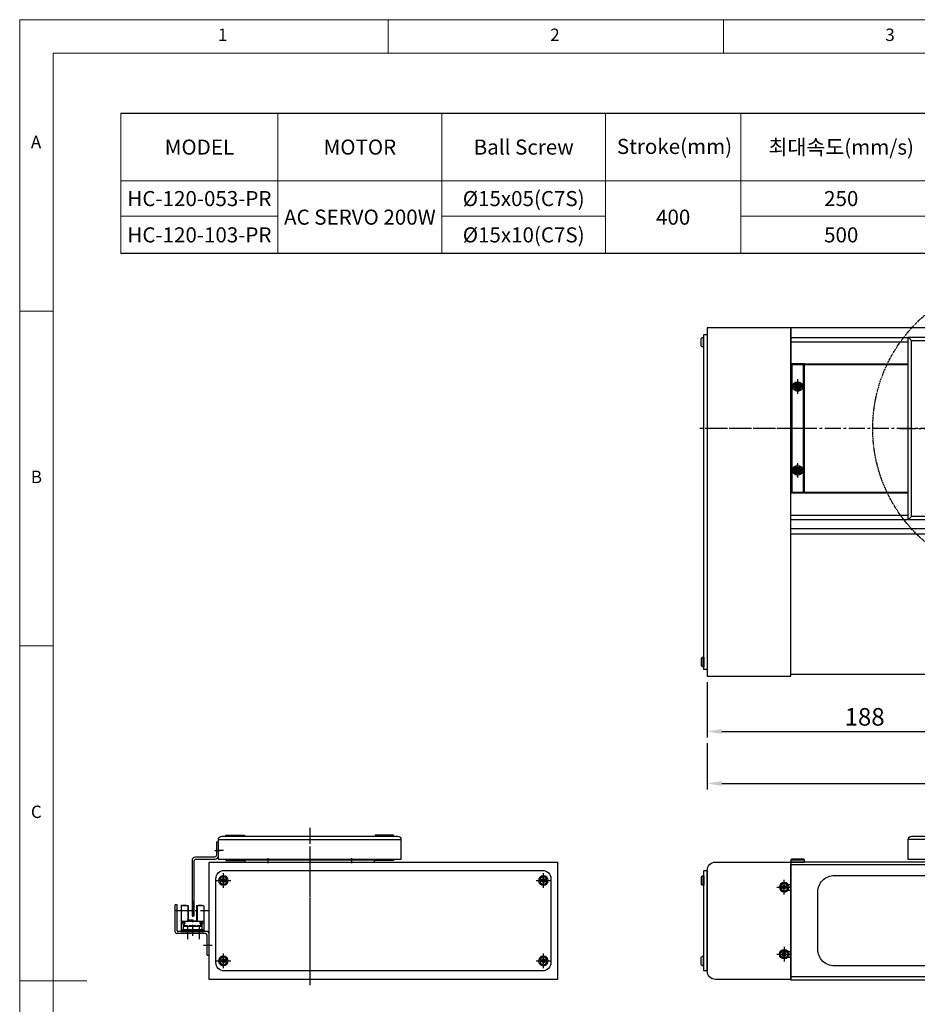
# Model space of a CAD drawing. Units: millimetres. Extents: x 10 to 4910, y 10 to 1118.
# Drawn here: x 3310 to 3846, y 530 to 1118 of the extents above; entities that cross this region are included whole.
import ezdxf

# ---------------------------------------------------------------- set-up
doc = ezdxf.new("R2010")
doc.units = ezdxf.units.MM
doc.header["$LTSCALE"] = 0.5
doc.header["$PDSIZE"] = -1
for name, pattern in [('CENTER', [2, 1.25, -0.25, 0.25, -0.25]), ('CENTER2', [28.575, 19.05, -3.175, 3.175, -3.175]), ('PHANTOM', [2.5, 1.25, -0.25, 0.25, -0.25, 0.25, -0.25])]:
    doc.linetypes.add(name, pattern=pattern)
for name, color, linetype in [('1', 3, 'CENTER2'), ('1 CL', 3, 'CENTER2'), ('3', 6, 'PHANTOM'), ('4', 4, 'Continuous'), ('CL', 1, 'CENTER'), ('표제란', 4, 'Continuous')]:
    doc.layers.add(name, color=color, linetype=linetype)
doc.styles.get("Standard").update_dxf_attribs({"font": 'romans.shx', "bigfont": 'whgtxt.shx'})
doc.dimstyles.new('A3', dxfattribs={"dimscale": 3.5, "dimtxt": 3, "dimasz": 2.5, "dimexe": 1, "dimexo": 1, "dimgap": 1, "dimtad": 1, "dimdec": 4, "dimdsep": 46, "dimtxsty": 'Standard', "dimcen": 0, "dimclrd": 4, "dimclre": 4, "dimclrt": 254, "dimazin": 2, "dimtfac": 1, "dimtdec": 4, "dimtmove": 0, "dimatfit": 3, "dimfxl": 1, "dimtolj": 1, "dimarcsym": 0})

# ---------------------------------------------------------------- blocks, each defined once
blk = doc.blocks.new('표제란2')
at = {"linetype": 'Continuous', "lineweight": 0}
for p, q in [((10, 297), (10, 20)), ((410, 297), (10, 297))]:
    blk.add_line(p, q, dxfattribs=at)
at = {"layer": '표제란', "linetype": 'Continuous', "lineweight": 0}
for p, q in [((65, 292), (65, 297)), ((115, 297), (115, 292)), ((15, 292), (15, 25)), ((405, 292), (15, 292)), ((15, 253.5), (10, 253.5)), ((10, 203.5), (15, 203.5)), ((10, 153.5), (20, 153.5))]:
    blk.add_line(p, q, dxfattribs=at)
at = {"layer": '표제란', "linetype": 'Continuous', "lineweight": 0, "char_height": 1.85, "attachment_point": 1}
for s, insert in [('1', (39.58, 295.67)), ('2', (89.17, 295.67)), ('3', (139.17, 295.67)), ('A', (11.67, 279.67)), ('B', (11.67, 229.67)), ('C', (11.67, 179.67))]:
    blk.add_mtext(s, dxfattribs=dict(at, insert=insert))
blk = doc.blocks.new('A$C7A684BAD')
for p, q in [((2.85, 4), (1.85, 3.43)), ((1.85, 3.43), (1.85, 2.27)), ((1.85, 2.27), (2.85, 1.7)), ((3.85, 3.43), (2.85, 4)), ((2.85, 1.7), (3.85, 2.27)), ((3.85, 2.27), (3.85, 3.43))]:
    blk.add_line(p, q)
for radius in [2.85, 2.11]:
    blk.add_circle((2.85, 2.85), radius)
blk = doc.blocks.new('A$C004721DF')
at = {"layer": '1'}
for p, q in [((4.35, 8.7), (4.35, 0)), ((0, 4.35), (8.7, 4.35))]:
    blk.add_line(p, q, dxfattribs=at)
blk.add_blockref('A$C7A684BAD', (1.5, 1.5))
blk = doc.blocks.new('A$C715037D1')
blk.add_lwpolyline([(15.2, 44), (14, 44), (14, 36.2, -0.414214), (12.8, 35), (1.5, 35, 0.414214), (-0.5, 33), (-0.5, 0), (0.7, 0), (0.7, 32.6, -0.414214), (1.9, 33.8), (13.2, 33.8, 0.414214), (15.2, 35.8), (15.2, 44)], format="xyb")
at = {"layer": '1'}
blk.add_line((13, 39), (16.2, 39), dxfattribs=at)
blk = doc.blocks.new('A$C12AD6EBF')
for p, q in [((2.7, 17.81), (2.7, 2.61)), ((3, 18.11), (7, 18.11)), ((3.65, 18.41), (3.65, 18.11)), ((3.65, 18.41), (6.05, 18.41)), ((6.05, 18.41), (6.05, 18.11)), ((6.7, 18.11), (6.7, 9.61)), ((7, 18.11), (7, 9.61)), ((12, 18.11), (16, 18.11)), ((12, 18.11), (12, 8.81)), ((12.3, 18.11), (12.3, 8.81)), ((12.95, 18.41), (12.95, 18.11)), ((12.95, 18.41), (15.35, 18.41)), ((15.35, 18.41), (15.35, 18.11)), ((16.3, 17.81), (16.3, 2.61)), ((3, 8.81), (16, 8.81)), ((3.39, 8.11), (3.39, 7.41)), ((4.99, 8.11), (3.39, 8.11)), ((3.95, 7.41), (3.39, 7.41)), ((3.95, 7.41), (3.95, 3.91)), ((4.45, 6.16), (6.39, 6.16)), ((4.45, 6.16), (4.45, 5.86)), ((4.6, 7.41), (4.6, 6.16)), ((4.99, 7.41), (4.6, 7.41)), ((4.99, 8.11), (4.99, 7.41)), ((6.39, 6.16), (6.39, 5.86)), ((6.5, 9.61), (9.5, 9.61)), ((6.5, 9.61), (6.5, 8.81)), ((7.53, 6.16), (8.93, 6.16)), ((7.53, 6.16), (7.53, 5.86)), ((8.93, 6.16), (8.93, 5.86)), ((9.5, 9.81), (9.5, 8.81)), ((9.5, 9.11), (12, 9.11)), ((10.07, 6.16), (11.47, 6.16)), ((10.07, 6.16), (10.07, 5.86)), ((11.47, 6.16), (11.47, 5.86)), ((12.61, 6.16), (14.01, 6.16)), ((12.61, 6.16), (12.61, 5.86)), ((14.01, 8.11), (14.01, 7.41)), ((14.01, 8.11), (15.61, 8.11)), ((14.01, 7.41), (14.4, 7.41)), ((14.01, 6.16), (14.01, 5.86)), ((14.4, 7.41), (14.4, 5.86)), ((15.05, 7.41), (15.05, 3.91)), ((15.05, 7.41), (15.61, 7.41)), ((15.61, 8.11), (15.61, 7.41)), ((2.7, 3.91), (16.3, 3.91)), ((2.7, 3.21), (16.3, 3.21)), ((2.7, 2.61), (16.3, 2.61)), ((3.95, 5.86), (15.05, 5.86))]:
    blk.add_line(p, q)
for centre, start, end in [((3, 17.81), 90, 180.00001), ((16, 17.81), 0, 90), ((3, 8.51), 90, 180.00001), ((16, 8.51), 0, 90)]:
    blk.add_arc(centre, 0.3, start, end)
blk.add_point((3, 18.11))
at = {"layer": '1'}
for p, q in [((9.5, 21), (9.5, 0)), ((0, 15.21), (19, 15.21))]:
    blk.add_line(p, q, dxfattribs=at)
blk.add_point((0, 15.21), dxfattribs=at)
blk = doc.blocks.new('A$C22C65C75')
for p, q in [((0, 13.8), (0, 30)), ((1.2, 30), (0, 30)), ((1.2, 14.5), (1.2, 30)), ((18, 12.8), (1, 12.8)), ((19.2, 14), (1.7, 14)), ((19, 0), (19, 11.8)), ((20.2, 0), (20.2, 13)), ((19, 0), (20.2, 0))]:
    blk.add_line(p, q)
for centre, radius, start, end in [((1, 13.8), 1, 180, 270), ((1.7, 14.5), 0.5, 180, 270), ((18, 11.8), 1, 0, 90), ((19.2, 13), 1, 0, 90)]:
    blk.add_arc(centre, radius, start, end)
at = {"layer": '1'}
for p, q in [((7.2, 17.37), (7.2, 9.51)), ((14.2, 17.37), (14.2, 9.51)), ((16.91, 6), (22.01, 6))]:
    blk.add_line(p, q, dxfattribs=at)
blk = doc.blocks.new('A$C5DDC051E')
blk.add_circle((2.69, 2.69), 1.23)
at = {"layer": '1', "linetype": 'CENTER', "ltscale": 2}
for p, q in [((0, 2.69), (5.38, 2.69)), ((2.69, 5.38), (2.69, 0))]:
    blk.add_line(p, q, dxfattribs=at)
at = {"layer": 'CL'}
blk.add_arc((2.69, 2.69), 1.5, 270, 180, dxfattribs=at)
blk = doc.blocks.new('A$C1C1E1855')
for p, q in [((136, 16.5), (0, 16.5)), ((38, 12.5), (34, 12.5)), ((98, 12.5), (102, 12.5)), ((32, 10.5), (32, 6.5)), ((40, 6.5), (40, 10.5)), ((96, 6.5), (96, 10.5)), ((104, 10.5), (104, 6.5)), ((30, 4.5), (0, 4.5)), ((94, 4.5), (42, 4.5)), ((136, 4.5), (106, 4.5))]:
    blk.add_line(p, q)
blk.add_lwpolyline([(0, 4.5), (0, 16.5, -0.414214), (2, 18.5), (134, 18.5, -0.414214), (136, 16.5), (136, 4.5)], format="xyb")
for centre, start, end in [((34, 10.5), 90, 180), ((38, 10.5), 0, 90), ((98, 10.5), 90, 180), ((102, 10.5), 0, 90), ((30, 6.5), 270, 0), ((42, 6.5), 180, 270), ((94, 6.5), 270, 0), ((106, 6.5), 180, 270)]:
    blk.add_arc(centre, 2, start, end)
at = {"layer": '1'}
blk.add_line((68, 23.5), (68, -0.5), dxfattribs=at)
blk = doc.blocks.new('A$C18CE4BB4')
at = {"layer": '1 CL'}
for p, q in [((4.35, 8.7), (4.35, 0)), ((0, 4.35), (8.7, 4.35))]:
    blk.add_line(p, q, dxfattribs=at)
blk.add_blockref('A$C7A684BAD', (1.5, 1.5))
blk = doc.blocks.new('A$C061864D9')
for p, q in [((118, 4.5), (18, 4.5)), ((30, 5), (42, 5))]:
    blk.add_line(p, q)
for points in [[(18, 19), (18, 19.5), (31, 19.5), (31, 19)], [(45, 19.5), (91, 19.5)], [(45, 19), (45, 19.5), (91, 19.5), (91, 19)], [(118, 19), (118, 19.5), (105, 19.5), (105, 19)], [(18, 4.5), (18, 5)], [(118, 5), (118, 4.5)]]:
    blk.add_lwpolyline(points)
for centre, radius, start, end in [((31.23, 7.59), 1.5, 294.19727, 58.97926), ((36, 8), 1.7, 190.44258, 349.55742), ((100, 8), 1.7, 190.44258, 349.55742), ((104.77, 7.59), 1.5, 121.02074, 245.80273), ((16.5, 5), 1.5, 180, 0), ((68, -105.59), 120, 113.45216, 114.62432), ((68, -105.59), 120, 65.37568, 66.54784), ((119.5, 5), 1.5, 180, 0)]:
    blk.add_arc(centre, radius, start, end)
for name, p in [('A$C1C1E1855', (0, 0.5)), ('A$C18CE4BB4', (31.65, 5.65))]:
    blk.add_blockref(name, p)
at = {"xscale": -1}
blk.add_blockref('A$C18CE4BB4', (104.35, 5.65), dxfattribs=at)
at = {"extrusion": (0, 0, -1), "xscale": -1, "zscale": -1}
blk.add_blockref('A$C5DDC051E', (-97.31, 7.31), dxfattribs=at)
blk = doc.blocks.new('A$C2D5E0CA0')
blk.add_circle((4.25, 4.25), 1.7)
at = {"layer": '1'}
for p, q in [((4.25, 8), (4.25, 0.5)), ((8, 4.25), (0.5, 4.25))]:
    blk.add_line(p, q, dxfattribs=at)
blk = doc.blocks.new('A$C6B9656F8')
for p, q in [((0.5, 9), (0, 9.5)), ((76.5, 9), (77, 9.5)), ((0.5, 2), (0, 1.5)), ((76.5, 2), (77, 1.5))]:
    blk.add_line(p, q)
for points in [[(0, 1.5), (77, 1.5), (77, 9.5), (0, 9.5)], [(0.5, 2), (76.5, 2), (76.5, 9), (0.5, 9)]]:
    blk.add_lwpolyline(points, close=True)
at = {"layer": '1'}
blk.add_line((38.5, 11), (38.5, 0), dxfattribs=at)
at = {"xscale": -1}
blk.add_blockref('A$C2D5E0CA0', (17.75, 1.25), dxfattribs=at)
blk.add_blockref('A$C2D5E0CA0', (59.25, 1.25))
blk = doc.blocks.new('A$C6D3C0BC0')
for radius in [3.45, 1.7]:
    blk.add_circle((5.45, 5.45), radius)
at = {"layer": '1'}
for p, q in [((5.45, 10.9), (5.45, 0)), ((10.9, 5.45), (0, 5.45))]:
    blk.add_line(p, q, dxfattribs=at)
blk = doc.blocks.new('A$C791766E3')
for p, q in [((7, 112), (5, 114)), ((139, 112), (141, 114)), ((7, 7), (5, 5)), ((139, 7), (141, 5))]:
    blk.add_line(p, q)
for points in [[(5, 114), (141, 114), (141, 5), (5, 5)], [(7, 112), (139, 112), (139, 7), (7, 7)], [(22.5, 110), (36.5, 110), (36.5, 98), (22.5, 98)], [(49.5, 110), (96.5, 110), (96.5, 98), (49.5, 98)], [(109.5, 110), (123.5, 110), (123.5, 98), (109.5, 98)], [(22.5, 9), (36.5, 9), (36.5, 21), (22.5, 21)], [(49.5, 9), (96.5, 9), (96.5, 21), (49.5, 21)], [(109.5, 9), (123.5, 9), (123.5, 21), (109.5, 21)]]:
    blk.add_lwpolyline(points, close=True)
at = {"layer": '1'}
for p, q in [((73, 119), (73, 0)), ((67, 115), (67, 111)), ((79, 115), (79, 111)), ((0, 59.5), (146, 59.5))]:
    blk.add_line(p, q, dxfattribs=at)
at = {"xscale": -1, "rotation": 180}
blk.add_blockref('A$C6D3C0BC0', (37.55, 109.45), dxfattribs=at)
at = {"rotation": 180}
blk.add_blockref('A$C6D3C0BC0', (108.45, 109.45), dxfattribs=at)
blk.add_blockref('A$C6D3C0BC0', (37.55, 9.55))
at = {"xscale": -1}
blk.add_blockref('A$C6D3C0BC0', (108.45, 9.55), dxfattribs=at)
blk = doc.blocks.new('A$C72326EEA')
for p, q in [((15, 18), (15, 0)), ((16.2, 17), (15, 17)), ((16.2, 1), (15, 1))]:
    blk.add_line(p, q)
blk.add_lwpolyline([(0.5, 18), (16.2, 18), (16.2, 0), (0.5, 0)], close=True)
at = {"layer": '1'}
for p, q in [((14, 15), (17.2, 15)), ((17.2, 9), (-0.5, 9)), ((14, 3), (17.2, 3))]:
    blk.add_line(p, q, dxfattribs=at)
blk = doc.blocks.new('A$C0985682D')
at = {"color": 7, "linetype": 'Continuous'}
for radius in [3.5, 1.7]:
    blk.add_circle((4.2, 4.2), radius, dxfattribs=at)
at = {"layer": '1', "linetype": 'CENTER', "ltscale": 5}
for p, q in [((4.2, 0), (4.2, 8.4)), ((8.4, 4.2), (0, 4.2))]:
    blk.add_line(p, q, dxfattribs=at)
blk = doc.blocks.new('A$C08B80B84')
h = blk.add_hatch()
h.set_pattern_fill('JIS_WOOD', color=1)
h.set_pattern_definition([(45, (-1485.4442, -542.0391), (-0.5, 0.5), [])])
h.paths.add_polyline_path([(7, 4.5, 0.414214), (4.5, 7), (4.5, 4.5)])
h.paths.add_polyline_path([(4.5, 4.5), (2, 4.5, 0.414214), (4.5, 2)])
blk.add_circle((4.5, 4.5), 2.5)
at = {"layer": '1'}
for p, q in [((4.5, 9), (4.5, 0)), ((9, 4.5), (0, 4.5))]:
    blk.add_line(p, q, dxfattribs=at)
blk = doc.blocks.new('A$C2FAF5048')
blk.add_circle((6, 6), 2.46)
at = {"layer": '1', "linetype": 'CENTER', "ltscale": 2}
for p, q in [((6, 12), (6, 0)), ((0, 6), (12, 6))]:
    blk.add_line(p, q, dxfattribs=at)
at = {"layer": 'CL'}
blk.add_arc((6, 6), 3, 270, 180, dxfattribs=at)
blk = doc.blocks.new('A$C494F3A7E')
for p, q in [((23, 109.5), (22.5, 109.5)), ((36, 109.5), (36.5, 109.5)), ((50, 109.5), (49.5, 109.5)), ((96, 109.5), (96.5, 109.5)), ((110, 109.5), (109.5, 109.5)), ((123, 109.5), (123.5, 109.5)), ((23, 98.5), (23, 98)), ((36, 98.5), (36.5, 98.5)), ((50, 98.5), (49.5, 98.5)), ((96, 98.5), (96.5, 98.5)), ((110, 98.5), (109.5, 98.5)), ((123, 98.5), (123, 98)), ((23, 20.5), (23, 21)), ((36, 20.5), (36.5, 20.5)), ((50, 20.5), (49.5, 20.5)), ((96, 20.5), (96.5, 20.5)), ((110, 20.5), (109.5, 20.5)), ((123, 20.5), (123, 21)), ((23, 9.5), (22.5, 9.5)), ((36, 9.5), (36.5, 9.5)), ((50, 9.5), (49.5, 9.5)), ((96, 9.5), (96.5, 9.5)), ((110, 9.5), (109.5, 9.5)), ((123, 9.5), (123.5, 9.5))]:
    blk.add_line(p, q)
for points in [[(23, 109.5), (36, 109.5), (36, 98.5), (23, 98.5)], [(50, 109.5), (96, 109.5), (96, 98.5), (50, 98.5)], [(123, 109.5), (110, 109.5), (110, 98.5), (123, 98.5)], [(23, 9.5), (36, 9.5), (36, 20.5), (23, 20.5)], [(50, 9.5), (96, 9.5), (96, 20.5), (50, 20.5)], [(123, 9.5), (110, 9.5), (110, 20.5), (123, 20.5)]]:
    blk.add_lwpolyline(points, close=True)
for name, p, rotation in [('A$C72326EEA', (64, 130.2), 270), ('A$C2FAF5048', (36, 21), 180), ('A$C2FAF5048', (61, 21), 180)]:
    blk.add_blockref(name, p, dxfattribs=dict(rotation=rotation))
for name, p in [('A$C791766E3', (0, 0)), ('A$C0985682D', (38.8, 99.8)), ('A$C08B80B84', (68.5, 99.5)), ('A$C2FAF5048', (85, 98)), ('A$C0985682D', (98.8, 99.8)), ('A$C2FAF5048', (110, 98))]:
    blk.add_blockref(name, p)
at = {"xscale": -1}
for p in [(36, 98), (61, 98)]:
    blk.add_blockref('A$C2FAF5048', p, dxfattribs=at)
at = {"xscale": -1, "rotation": 180}
for name, p in [('A$C0985682D', (38.8, 19.2)), ('A$C08B80B84', (68.5, 19.5)), ('A$C2FAF5048', (85, 21)), ('A$C0985682D', (98.8, 19.2)), ('A$C2FAF5048', (110, 21))]:
    blk.add_blockref(name, p, dxfattribs=at)
blk = doc.blocks.new('A$C0CF91E2D')
blk.add_lwpolyline([(0, 67), (170, 67), (170, 0), (0, 0)], close=True)
blk.add_lwpolyline([(16, 50.6, -0.41629), (26, 60.5), (121, 60.5, -0.41629), (131, 50.6), (131, 16.5, -0.414214), (121, 6.5), (26, 6.5, -0.414214), (16, 16.5)], format="xyb", close=True)
blk = doc.blocks.new('*D231')
at = {"color": 4, "lineweight": -2, "transparency": 16777216}
for p, q in [((3908.34, 810.91), (3908.34, 689.44)), ((3720.34, 722.41), (3720.34, 689.44)), ((3729.09, 692.94), (3899.59, 692.94))]:
    blk.add_line(p, q, dxfattribs=at)
at = {"color": 4, "transparency": 16777216}
for points in [[(3729.09, 694.4), (3729.09, 691.48), (3720.34, 692.94)], [(3899.59, 694.4), (3899.59, 691.48), (3908.34, 692.94)]]:
    blk.add_solid(points, dxfattribs=at)
at = {"layer": 'Defpoints', "color": 0, "transparency": 16777216}
for p in [(3908.34, 814.41), (3720.34, 725.91), (3908.34, 692.94)]:
    blk.add_point(p, dxfattribs=at)
at = {"color": 254, "transparency": 16777216, "insert": (3814.34, 701.69), "char_height": 10.5, "attachment_point": 5}
blk.add_mtext('\\A1;188', dxfattribs=at)
blk = doc.blocks.new('*D234')
at = {"color": 4, "lineweight": -2, "transparency": 16777216}
for p, q in [((3720.34, 686.04), (3720.34, 658.39)), ((4455.34, 686.04), (4455.34, 658.39)), ((3729.09, 661.89), (4446.59, 661.89))]:
    blk.add_line(p, q, dxfattribs=at)
at = {"color": 4, "transparency": 16777216}
for points in [[(3729.09, 663.35), (3729.09, 660.43), (3720.34, 661.89)], [(4446.59, 663.35), (4446.59, 660.43), (4455.34, 661.89)]]:
    blk.add_solid(points, dxfattribs=at)
at = {"layer": 'Defpoints', "color": 0, "transparency": 16777216}
for p in [(3720.34, 689.54), (4455.34, 689.54), (4455.34, 661.89)]:
    blk.add_point(p, dxfattribs=at)
at = {"color": 254, "transparency": 16777216, "insert": (4087.84, 670.64), "char_height": 10.5, "attachment_point": 5}
blk.add_mtext('\\A1;L = 735', dxfattribs=at)

msp = doc.modelspace()

# ---------------------------------------------------------------- linework, layer by layer
for p, q in [((3370.40239, 1062.09077), (4308.96708, 1062.09077)), ((4308.96708, 978.41637), (3370.40239, 978.41637)), ((3716.6946, 923.30414), (3716.6946, 927.52428)), ((3718.3446, 928.26421), (3717.9946, 928.26421)), ((3717.9946, 928.26421), (3717.9946, 922.56421)), ((3718.3446, 922.56421), (3718.3446, 928.26421)), ((3770.3446, 928.23747), (3840.3446, 928.23747)), ((3770.3446, 925.66322), (3840.3446, 925.66322)), ((3717.9946, 922.56421), (3718.3446, 922.56421)), ((3778.3446, 912.41421), (3840.3446, 912.41421)), ((3770.3446, 813.91423), (3770.3446, 835.41421)), ((3778.3446, 835.41423), (3840.3446, 835.41423)), ((3770.3446, 822.16522), (3840.3446, 822.16522)), ((3770.3446, 819.59097), (3840.3446, 819.59097)), ((3716.6946, 736.52428), (3716.6946, 732.30414)), ((3717.9946, 731.56421), (3717.9946, 737.26421)), ((3717.9946, 737.26421), (3718.3446, 737.26421)), ((3718.3446, 737.26421), (3718.3446, 731.56421)), ((3718.3446, 731.56421), (3717.9946, 731.56421)), ((3428.58417, 628.44259), (3537.58417, 628.44259)), ((3444.58417, 616.29259), (3521.58417, 616.29259)), ((3770.3446, 616.29259), (3778.3446, 616.29259)), ((3770.3446, 613.48313), (4444.3446, 613.48313)), ((3716.6946, 606.05266), (3716.6946, 601.83252)), ((3717.9946, 601.09259), (3717.9946, 606.79259)), ((3717.9946, 606.79259), (3718.3446, 606.79259)), ((3718.3446, 606.79259), (3718.3446, 601.09259)), ((3718.3446, 601.09259), (3717.9946, 601.09259)), ((3768.63207, 601.64259), (3770.3446, 601.64259)), ((3768.63207, 598.24259), (3770.3446, 598.24259)), ((3718.3446, 558.79259), (3717.9946, 558.79259)), ((3717.9946, 558.79259), (3717.9946, 553.09259)), ((3718.3446, 553.09259), (3718.3446, 558.79259)), ((3768.63207, 561.64259), (3770.3446, 561.64259)), ((3716.6946, 553.83252), (3716.6946, 558.05266)), ((3717.9946, 553.09259), (3718.3446, 553.09259)), ((3768.63207, 558.24259), (3770.3446, 558.24259))]:
    msp.add_line(p, q)
at = {"color": 7, "lineweight": 0}
for points in [[(3370.40239, 1062.09077), (3370.40239, 978.41637)], [(3464.15805, 1062.09077), (3464.15805, 978.41637)], [(3561.94621, 1062.09077), (3561.94621, 978.41637)], [(3659.73437, 1062.09077), (3659.73437, 978.41637)], [(3740.38439, 1062.09077), (3740.38439, 978.41637)], [(3370.40239, 1021.76576), (4308.96708, 1021.76576)], [(3370.40239, 1000.59512), (3464.15805, 1000.59512)], [(3561.94621, 1000.59512), (3659.73437, 1000.59512)], [(3740.38439, 1000.59512), (3860.35131, 1000.59512)]]:
    msp.add_lwpolyline(points, dxfattribs=at)
for points in [[(3718.3446, 929.91421), (3720.3446, 929.91421), (3720.3446, 729.91421), (3718.3446, 729.91421)], [(3770.3446, 933.91421), (3720.3446, 933.91421), (3720.3446, 725.91421), (3770.3446, 725.91421)], [(3940.3446, 726.91421), (3770.3446, 726.91421), (3770.3446, 810.91421), (3940.3446, 810.91421)], [(3423.08417, 614.94259), (3631.08417, 614.94259), (3631.08417, 544.94259), (3423.08417, 544.94259)], [(3777.8446, 616.79259), (3770.8446, 616.79259), (3770.3446, 616.29259), (3770.3446, 614.94259), (3778.3446, 614.94259), (3778.3446, 616.29259)], [(3718.3446, 609.94259), (3720.3446, 609.94259), (3720.3446, 549.94259), (3718.3446, 549.94259)]]:
    msp.add_lwpolyline(points, close=True)
for points in [[(3899.3446, 933.91421), (3770.3446, 933.91421), (3770.3446, 912.41421)], [(4444.3446, 835.41423), (4444.3446, 813.91423), (3770.3446, 813.91423)], [(3433.08417, 630.44259), (3433.08417, 630.94259), (3444.08417, 630.94259), (3444.08417, 630.44259)], [(3533.08417, 630.44259), (3533.08417, 630.94259), (3522.08417, 630.94259), (3522.08417, 630.44259)], [(3433.08417, 616.44259), (3433.08417, 615.94259), (3444.58417, 615.94259)], [(3444.58417, 614.94259), (3444.58417, 616.29259), (3445.08417, 616.79259), (3521.08417, 616.79259), (3521.58417, 616.29259), (3521.58417, 614.94259)], [(3533.08417, 616.44259), (3533.08417, 615.94259), (3521.58417, 615.94259)], [(3941.5446, 548.94259), (4444.3446, 548.94259), (4444.3446, 614.94259), (3770.3446, 614.94259), (3770.3446, 548.94259)], [(3941.5446, 548.94259), (4444.3446, 548.94259), (4444.3446, 544.44259), (3770.3446, 544.44259), (3770.3446, 548.94259)]]:
    msp.add_lwpolyline(points)
msp.add_lwpolyline([(3444.73417, 616.44259), (3428.58417, 616.44259), (3428.58417, 628.44259, -0.414213562), (3430.58417, 630.44259), (3535.58417, 630.44259, -0.414213562), (3537.58417, 628.44259), (3537.58417, 616.44259), (3521.43417, 616.44259)], format="xyb")
for points in [[(3770.3446, 544.94259), (3725.3446, 544.94259, -0.414213562), (3720.3446, 549.94259), (3720.3446, 609.94259, -0.414213562), (3725.3446, 614.94259), (3770.3446, 614.94259)], [(3622.08417, 549.94259), (3432.08417, 549.94259, -0.414213562), (3427.08417, 554.94259), (3427.08417, 604.94259, -0.414213562), (3432.08417, 609.94259), (3622.08417, 609.94259, -0.414213562), (3627.08417, 604.94259), (3627.08417, 554.94259, -0.414213562)]]:
    msp.add_lwpolyline(points, format="xyb", close=True)
for centre, start, end in [((3718.75618, 925.41421), 104.96101777, 134.33399218), ((3718.75618, 925.41421), 225.66600782, 255.03898223), ((3718.75618, 734.41421), 104.96101777, 134.33399218), ((3718.75618, 734.41421), 225.66600782, 255.03898223), ((3718.75618, 603.94259), 104.96101777, 134.33399218), ((3718.75618, 603.94259), 225.66600782, 255.03898223), ((3718.75618, 555.94259), 104.96101777, 134.33399218), ((3718.75618, 555.94259), 225.66600782, 255.03898223)]:
    msp.add_arc(centre, 2.95, start, end)
at = {"layer": '1'}
for p, q in [((4457.3446, 873.91421), (3714.3446, 873.91421)), ((3775.3446, 873.91421), (3716.3446, 873.91421)), ((3483.08417, 635.44259), (3483.08417, 611.44259)), ((3431.58417, 621.94259), (3427.58417, 621.94259)), ((3483.08417, 622.44259), (3483.08417, 540.44259)), ((3483.08417, 617.94259), (3483.08417, 542.44259)), ((3458.08417, 617.29259), (3458.08417, 614.29259)), ((3508.08417, 617.29259), (3508.08417, 614.29259))]:
    msp.add_line(p, q, dxfattribs=at)
at = {"layer": '3'}
msp.add_circle((3908.3446, 873.91422), 89.18295, dxfattribs=at)
at = {"layer": '4'}
for points in [[(3840.3446, 911.91422), (3778.3446, 911.91422)], [(3778.3446, 835.91422), (3840.3446, 835.91422)]]:
    msp.add_lwpolyline(points, dxfattribs=at)

# ---------------------------------------------------------------- block references
at = {"xscale": 4, "yscale": 4, "zscale": 4}
msp.add_blockref('표제란2', (3270, -70), dxfattribs=at)
for name, p in [('A$C494F3A7E', (3835.3446, 814.41422)), ('A$C004721DF', (3769.99461, 894.56421)), ('A$C004721DF', (3769.99461, 844.56421)), ('A$C061864D9', (3840.34461, 611.44259)), ('A$C715037D1', (3413.38417, 582.94259)), ('A$C0CF91E2D', (3770.34461, 546.44259)), ('A$C22C65C75', (3402.88417, 559.44259)), ('A$C004721DF', (3761.99461, 555.59259))]:
    msp.add_blockref(name, p)
at = {"rotation": 270}
msp.add_blockref('A$C6B9656F8', (3768.8446, 912.41421), dxfattribs=at)
at = {"xscale": -1, "rotation": 180}
for p in [(3427.23417, 608.29259), (3618.23417, 608.29259), (3761.99461, 604.29259), (3427.23417, 560.29259), (3618.23417, 560.29259)]:
    msp.add_blockref('A$C004721DF', p, dxfattribs=at)
at = {"extrusion": (0, 0, -1), "xscale": -1, "zscale": -1}
msp.add_blockref('A$C12AD6EBF', (-3403.58416, 570.83707), dxfattribs=at)

# ---------------------------------------------------------------- texts
at = {"char_height": 9, "attachment_point": 5}
for s, insert in [('{\\fGulimChe|b0|i0|c129|p49;MODEL}', (3417.28022, 1041.92826)), ('{\\fGulimChe|b0|i0|c129|p49;MOTOR}', (3513.05213, 1041.92826)), ('{\\fGulimChe|b0|i0|c129|p49;Ball Screw}', (3610.84029, 1041.92826)), ('{\\fGulimChe|b0|i0|c129|p49;Stroke(mm)}', (3700.84311, 1042.32012)), ('{\\fGulimChe|b0|i0|c129|p49;최대속도(mm/s)}', (3800.36785, 1041.92826)), ('{\\fGulimChe|b0|i0|c129|p49;HC-120-053-PR}', (3417.28022, 1011.18044)), ('{\\fGulimChe|b0|i0|c0|p49;Ø15x\\fGulimChe|b0|i0|c129|p49;05\\fGulimChe|b0|i0|c0|p49;(C7S)}', (3610.84029, 1011.18044)), ('{\\fGulimChe|b0|i0|c129|p49;250}', (3800.36785, 1011.18044)), ('{\\fGulimChe|b0|i0|c129|p49;AC SERVO 200W}', (3513.05213, 1000.09106)), ('{\\fGulimChe|b0|i0|c129|p49;400}', (3700.05938, 1000.09106)), ('{\\fGulimChe|b0|i0|c129|p49;HC-120-103-PR}', (3417.28022, 989.50574)), ('{\\fGulimChe|b0|i0|c0|p49;Ø15x\\fGulimChe|b0|i0|c129|p49;1\\fGulimChe|b0|i0|c0|p49;0(C7S)}', (3610.84029, 989.50574)), ('{\\fGulimChe|b0|i0|c129|p49;500}', (3800.36785, 989.50574))]:
    msp.add_mtext(s, dxfattribs=dict(at, insert=insert))

# ---------------------------------------------------------------- dimensions: what is measured, and where the dimension line sits
dim = msp.add_linear_dim(base=(3908.3446, 692.94097), p1=(3720.3446, 725.91421), p2=(3908.3446, 814.41422), dimstyle='A3')
dim.commit()
dim.dimension.update_dxf_attribs({"geometry": '*D231', "text_midpoint": (3814.3446, 701.69097)})
dim = msp.add_linear_dim(base=(4455.3446, 661.89143), p1=(3720.3446, 689.54092), p2=(4455.3446, 689.54092), text='L = <>', dimstyle='A3')
dim.commit()
dim.dimension.update_dxf_attribs({"geometry": '*D234', "text_midpoint": (4087.8446, 670.64143)})

doc.saveas('drawing.dxf')
